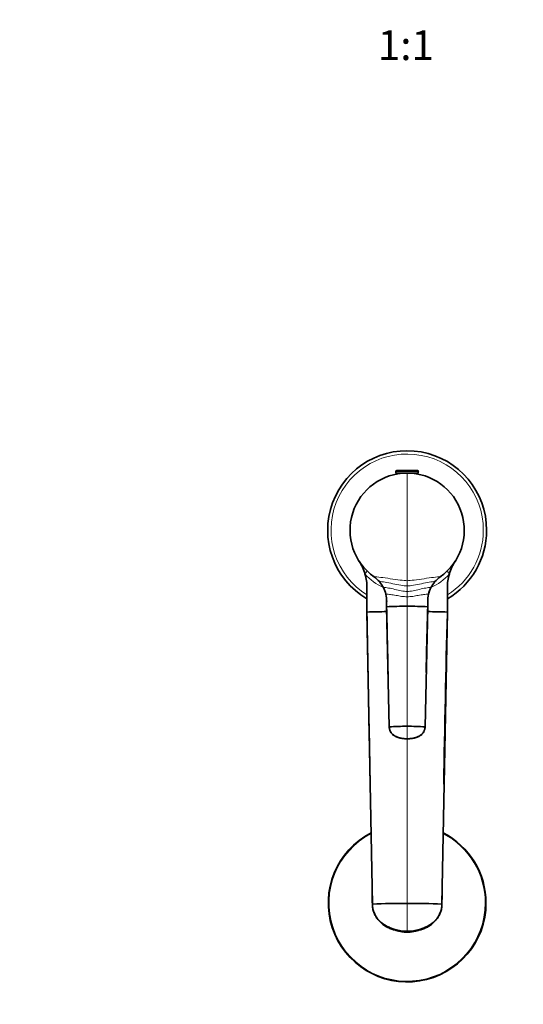
# Model space of a CAD drawing. Units: millimetres. Extents: x 0 to 1478, y 0 to 1758.
# Drawn here: x 553 to 755, y 299 to 696 of the extents above; entities that cross this region are included whole.
import ezdxf
from ezdxf import colors
from ezdxf.entities.mleader import LeaderData, LeaderLine
from ezdxf.enums import TextEntityAlignment as Align
from ezdxf.math import Vec2, Vec3

# ---------------------------------------------------------------- set-up
doc = ezdxf.new("R2010")
doc.units = ezdxf.units.MM
doc.layers.add('DV3_Défaut', color=7, linetype='Continuous')
doc.layers.add('Défaut', color=7, linetype='Continuous')
doc.styles.add('SEACAD_ArialB', font='arialbd.ttf')

# ---------------------------------------------------------------- blocks, each defined once
blk = doc.blocks.new('_DOT')
at = {"color": 0}
blk.add_line((0, 0), (-1, 0), dxfattribs=at)
at = {"color": 0, "const_width": 0.333}
blk.add_lwpolyline([(-0.1665, 0, 1), (0.1665, 0, 1)], format="xyb", close=True, dxfattribs=at)
blk = doc.blocks.new('SE2')
at = {"layer": 'DV3_Défaut', "color": 7, "linetype": 'Continuous', "lineweight": 18}
for p, q in [((704.08, 513.89), (713.08, 513.89)), ((708.58, 513.19), (708.58, 469.89)), ((691.59, 472.59), (691.58, 472.6)), ((691.59, 472.59), (691.59, 472.59)), ((725.58, 472.6), (725.57, 472.59)), ((725.57, 472.59), (725.58, 472.59)), ((708.58, 469.89), (708.58, 467.77)), ((708.58, 467.77), (708.58, 465.59)), ((708.58, 465.59), (708.58, 463.42)), ((708.58, 463.42), (708.58, 459.62)), ((708.58, 459.62), (708.58, 411.3)), ((708.58, 411.3), (708.58, 406.3)), ((708.58, 406.3), (708.58, 340.03)), ((708.58, 340.03), (708.58, 328.81)), ((708.58, 328.42), (708.58, 328.81))]:
    blk.add_line(p, q, dxfattribs=at)
at = {"layer": 'DV3_Défaut', "color": 7, "linetype": 'Continuous', "lineweight": 35}
for p, q in [((704.08, 513.89), (704.08, 513.19)), ((704.08, 513.19), (713.08, 513.19)), ((704.38, 514.19), (712.78, 514.19)), ((704.58, 513.19), (704.58, 512.83)), ((712.58, 512.83), (712.58, 513.19)), ((713.08, 513.19), (713.08, 513.89)), ((691.58, 472.6), (691.59, 472.59)), ((725.58, 472.59), (725.58, 472.6)), ((695.26, 471.44), (695.31, 471.41)), ((721.85, 471.41), (721.9, 471.44)), ((692.39, 466.97), (692.39, 457.27)), ((724.77, 466.97), (724.77, 457.27)), ((700.3, 461.67), (700.3, 459.34)), ((700.32, 461.56), (700.32, 459.4)), ((716.84, 461.56), (716.84, 459.4)), ((716.86, 459.34), (716.86, 461.66)), ((692.39, 457.27), (694.58, 339.77)), ((692.39, 457.27), (692.39, 456.72)), ((700.32, 459.4), (701.33, 411.08)), ((716.84, 459.4), (715.83, 411.08)), ((724.77, 457.27), (722.58, 339.77)), ((724.77, 456.72), (724.77, 457.27))]:
    blk.add_line(p, q, dxfattribs=at)
for centre, radius, start, end in [((708.58, 490.19), 32, 0, 239.611), ((708.58, 490.19), 23, 90, 234.6004), ((704.38, 513.89), 0.304, 90, 180), ((708.58, 490.19), 23, 305.3959, 90), ((712.78, 513.89), 0.304, 0, 90), ((708.58, 490.19), 32, 300.389, 0), ((708.58, 490.19), 23, 0, 0.1517), ((708.58, 490.19), 23, 359.8293, 0), ((672.39, 466.97), 20, 16.3465, 32.6907), ((744.77, 466.97), 20, 147.3093, 163.6535), ((672.39, 466.97), 20, 0.0016, 16.3226), ((708.58, 490.19), 23, 232.717, 235.458), ((708.58, 490.19), 23, 305.3112, 307.1331), ((744.77, 466.97), 20, 163.6774, 179.9984), ((688.31, 461.67), 11.99, 40.826, 54.2887), ((688.27, 461.64), 12.04, 27.0657, 40.8116), ((728.86, 461.66), 12, 139.1667, 152.9515), ((728.84, 461.68), 11.98, 125.6982, 139.1782), ((708.58, 490.2), 23, 304.1493, 305.393), ((688.18, 461.6), 12.15, 13.4471, 27.0479), ((688.03, 461.56), 12.3, 359.9893, 13.4352), ((729.1, 461.57), 12.26, 166.5511, 180.0339), ((728.87, 461.67), 12.01, 159.5628, 180.0092), ((728.95, 461.61), 12.11, 152.9296, 166.5766), ((727.92, 462.26), 10.91, 153.4525, 160.7208), ((708.37, -28.74), 486.27, 90.9452, 91.8828), ((708.31, 313.55), 146.07, 89.8918, 93.1318), ((708.86, 313.55), 146.07, 86.8682, 90.1082), ((3904.02, 367.16), 3188.5, 178.34392, 178.81763), ((708.79, -28.74), 486.27, 88.1172, 89.0548), ((9496.06, 234.7), 8774.1, 178.5491, 178.998742), ((708.27, 300.86), 110.44, 89.8396, 93.6033), ((708.89, 300.86), 110.44, 86.3967, 90.1604), ((708.3, 419.22), 12.92, 263.406, 264.1752), ((708.66, 412.34), 6.04, 269.261, 271.0848), ((708.87, 419.22), 12.92, 275.8248, 276.594), ((708.58, 340.19), 31.75, 117.2415, 0), ((708.58, 340.19), 31.75, 0, 62.7703), ((9496.06, 234.7), 8774.1, 179.281457, 179.315973), ((708.34, -20.53), 360.56, 89.9614, 92.1867), ((708.82, -20.53), 360.56, 87.8133, 90.0386)]:
    blk.add_arc(centre, radius, start, end, dxfattribs=at)
at = {"layer": 'DV3_Défaut', "color": 7, "linetype": 'Continuous', "lineweight": 18}
for centre, radius, start, end in [((708.58, 490.19), 30.67, 0, 238.1403), ((708.58, 490.19), 30.67, 301.8597, 0), ((708.53, 487.75), 22.73, 221.8307, 245.1938), ((708.63, 487.75), 22.73, 294.832, 318.1662), ((708.58, 340.19), 31.45, 117.5034, 0), ((708.58, 340.19), 31.45, 0, 62.5055)]:
    blk.add_arc(centre, radius, start, end, dxfattribs=at)
for centre, major_axis, start_param, end_param in [((690.88, 472.54), (1.42, 1.41), 4.9852, 6.283185), ((726.29, 472.54), (-1.42, 1.41), 0, 1.297985)]:
    blk.add_ellipse(centre, major_axis=major_axis, ratio=0.24519, start_param=start_param, end_param=end_param, dxfattribs=at)
for points in [[(708.58, 469.89), (707.92, 469.89), (705.88, 470.1), (701.76, 470.7), (697.74, 471.28), (695.86, 471.44), (695.31, 471.41)], [(708.58, 467.77), (707.9, 467.77), (706.1, 468), (702.79, 468.69), (699.58, 469.36), (697.95, 469.54), (697.38, 469.51)], [(708.58, 469.89), (709.24, 469.89), (711.29, 470.1), (715.4, 470.7), (719.43, 471.28), (721.3, 471.44), (721.85, 471.41)], [(708.58, 467.77), (709.27, 467.77), (711.07, 468), (714.37, 468.69), (717.58, 469.36), (719.21, 469.54), (719.78, 469.51)], [(708.58, 465.59), (707.88, 465.59), (706.27, 465.8), (703.59, 466.41), (701.01, 467), (699.58, 467.15), (698.99, 467.12)], [(708.58, 463.42), (707.86, 463.42), (706.37, 463.56), (704.09, 463.98), (701.9, 464.37), (700.59, 464.46), (699.99, 464.42)], [(708.58, 465.59), (709.29, 465.59), (710.9, 465.8), (713.57, 466.41), (716.15, 467), (717.58, 467.15), (718.17, 467.12)], [(708.58, 463.42), (709.3, 463.42), (710.79, 463.56), (713.08, 463.98), (715.26, 464.37), (716.58, 464.46), (717.17, 464.42)], [(700.32, 461.56), (700.31, 461.6), (700.31, 461.64), (700.3, 461.67)], [(716.85, 461.65), (716.85, 461.63), (716.84, 461.59), (716.84, 461.56)]]:
    blk.add_open_spline(points, degree=3, dxfattribs=at)
at = {"layer": 'DV3_Défaut', "color": 7, "linetype": 'Continuous', "lineweight": 35}
for points, knots in [([(721.51, 471.15), (721.52, 471.16), (721.56, 471.19), (721.58, 471.21), (721.59, 471.22), (721.59, 471.22)], [0, 0, 0, 0, 0.273793, 0.734645, 1, 1, 1, 1]), ([(700.31, 462.14), (700.31, 462.13), (700.3, 461.98), (700.3, 461.83), (700.3, 461.68)], [0, 0, 0, 0, 0.089938, 1, 1, 1, 1]), ([(692.39, 456.86), (692.52, 449.67), (692.73, 437.56), (693.11, 417.59), (693.42, 401.83), (693.61, 391.93), (693.67, 388.57), (693.68, 388)], [0, 0, 0, 0, 0.284474, 0.568938, 0.853345, 0.975161, 1, 1, 1, 1]), ([(701.33, 411.08), (701.35, 410.66), (701.46, 410.15), (701.76, 409.36), (702.06, 408.82), (702.54, 408.24), (703.06, 407.76), (703.61, 407.4), (704, 407.23), (704.12, 407.18), (704.47, 407.03), (704.84, 406.9), (705.21, 406.79), (705.21, 406.79), (705.57, 406.68), (706.31, 406.5), (707.44, 406.34), (708.2, 406.3), (708.58, 406.3)], [0, 0, 0, 0, 0.131542, 0.161519, 0.263083, 0.323037, 0.394625, 0.484556, 0.526167, 0.526167, 0.526167, 0.644625, 0.646074, 0.646074, 0.646074, 0.763083, 0.881542, 1, 1, 1, 1]), ([(701.34, 411.02), (701.36, 410.79), (701.4, 410.42), (701.56, 409.85), (701.79, 409.29), (702.1, 408.75), (702.47, 408.27), (702.83, 407.92), (703.15, 407.66), (703.42, 407.47), (703.67, 407.32), (703.89, 407.2), (704.12, 407.1), (704.34, 407.01), (704.54, 406.93), (704.71, 406.87), (704.88, 406.81), (705.1, 406.74), (705.38, 406.66), (705.7, 406.57), (706.06, 406.5), (706.48, 406.43), (706.73, 406.39), (706.89, 406.37)], [0, 0, 0, 0, 0.076665, 0.147611, 0.212846, 0.299954, 0.374257, 0.435787, 0.484611, 0.523599, 0.559046, 0.591375, 0.621075, 0.653322, 0.690403, 0.710797, 0.734444, 0.763415, 0.798193, 0.839008, 0.886077, 0.939666, 1, 1, 1, 1]), ([(715.83, 411.08), (715.81, 410.66), (715.71, 410.15), (715.4, 409.36), (715.1, 408.82), (714.63, 408.24), (714.1, 407.76), (713.55, 407.4), (713.17, 407.23), (713.04, 407.18), (712.69, 407.03), (712.32, 406.9), (711.95, 406.79), (711.95, 406.79), (711.59, 406.68), (710.85, 406.5), (709.72, 406.34), (708.96, 406.3), (708.58, 406.3)], [0, 0, 0, 0, 0.131542, 0.161519, 0.263083, 0.323037, 0.394625, 0.484556, 0.526167, 0.526167, 0.526167, 0.644625, 0.646074, 0.646074, 0.646074, 0.763083, 0.881542, 1, 1, 1, 1]), ([(710.27, 406.37), (710.43, 406.39), (710.68, 406.43), (711.1, 406.5), (711.46, 406.57), (711.79, 406.66), (712.06, 406.74), (712.34, 406.83), (712.58, 406.91), (712.82, 407.01), (713.05, 407.1), (713.27, 407.2), (713.5, 407.32), (713.74, 407.47), (714.02, 407.66), (714.33, 407.92), (714.69, 408.27), (715.07, 408.75), (715.38, 409.29), (715.6, 409.85), (715.76, 410.42), (715.8, 410.79), (715.82, 411.02)], [0, 0, 0, 0, 0.060343, 0.113939, 0.161015, 0.201836, 0.236619, 0.265594, 0.309499, 0.346585, 0.378836, 0.40854, 0.440874, 0.476326, 0.51532, 0.564151, 0.625689, 0.700003, 0.787124, 0.852368, 0.923325, 1, 1, 1, 1]), ([(706.89, 406.37), (707.15, 406.34), (707.71, 406.3), (708.28, 406.29), (708.58, 406.3)], [0, 0, 0, 0, 0.466447, 1, 1, 1, 1]), ([(710.27, 406.37), (710.01, 406.34), (709.45, 406.3), (708.88, 406.29), (708.58, 406.3)], [0, 0, 0, 0, 0.466447, 1, 1, 1, 1]), ([(694.58, 339.77), (694.6, 338.96), (694.76, 337.8), (695.26, 336.26), (695.9, 334.9), (696.64, 333.85), (697.73, 332.64), (698.45, 332.04), (699.13, 331.6), (699.32, 331.48), (700.03, 331.04), (701.26, 330.39), (702.34, 329.96), (702.86, 329.78), (703.12, 329.68), (704.18, 329.35), (706.08, 328.93), (707.75, 328.81), (708.58, 328.81)], [0, 0, 0, 0, 0.123506, 0.176272, 0.247013, 0.352544, 0.370519, 0.494025, 0.494025, 0.494025, 0.528817, 0.620519, 0.705089, 0.705089, 0.705089, 0.747013, 0.873506, 1, 1, 1, 1]), ([(694.58, 339.47), (694.6, 339.12), (694.63, 338.55), (694.78, 337.64), (695, 336.84), (695.27, 336.11), (695.57, 335.45), (695.93, 334.79), (696.35, 334.15), (696.8, 333.55), (697.21, 333.08), (697.55, 332.72), (697.84, 332.42), (698.13, 332.15), (698.45, 331.87), (698.79, 331.58), (699.14, 331.32), (699.46, 331.09), (699.78, 330.87), (700.21, 330.61), (700.82, 330.29), (701.59, 329.97), (702.36, 329.69), (703.11, 329.45), (703.8, 329.26), (704.41, 329.1), (704.97, 328.97), (705.46, 328.86), (705.92, 328.77), (706.35, 328.68), (706.8, 328.6), (707.27, 328.53), (707.71, 328.48), (708.15, 328.43), (708.43, 328.42), (708.58, 328.42)], [0, 0, 0, 0, 0.046288, 0.08967, 0.130331, 0.168323, 0.20362, 0.236158, 0.279629, 0.316539, 0.346787, 0.370377, 0.388487, 0.40738, 0.428583, 0.452601, 0.477456, 0.498146, 0.515496, 0.536189, 0.576763, 0.618872, 0.659743, 0.69887, 0.736341, 0.766448, 0.79819, 0.832685, 0.852986, 0.878746, 0.908757, 0.932877, 0.957086, 0.979928, 1, 1, 1, 1]), ([(722.58, 339.77), (722.57, 338.96), (722.4, 337.8), (721.9, 336.26), (721.26, 334.9), (720.52, 333.85), (719.43, 332.64), (718.71, 332.04), (718.03, 331.6), (717.84, 331.48), (717.13, 331.04), (715.9, 330.39), (714.82, 329.96), (714.3, 329.78), (714.04, 329.68), (712.98, 329.35), (711.08, 328.93), (709.41, 328.81), (708.58, 328.81)], [0, 0, 0, 0, 0.123506, 0.176272, 0.247013, 0.352544, 0.370519, 0.494025, 0.494025, 0.494025, 0.528817, 0.620519, 0.705089, 0.705089, 0.705089, 0.747013, 0.873506, 1, 1, 1, 1]), ([(708.58, 328.42), (708.73, 328.42), (709.07, 328.43), (709.64, 328.5), (710.23, 328.58), (710.77, 328.67), (711.22, 328.76), (711.69, 328.86), (712.2, 328.97), (712.76, 329.1), (713.36, 329.26), (714.05, 329.45), (714.8, 329.69), (715.57, 329.97), (716.34, 330.29), (716.95, 330.61), (717.39, 330.87), (717.7, 331.09), (718.02, 331.32), (718.37, 331.58), (718.71, 331.87), (719.03, 332.15), (719.32, 332.42), (719.62, 332.72), (719.95, 333.08), (720.36, 333.55), (720.81, 334.15), (721.23, 334.79), (721.59, 335.45), (721.89, 336.11), (722.16, 336.84), (722.38, 337.64), (722.54, 338.55), (722.57, 339.12), (722.58, 339.47)], [0, 0, 0, 0, 0.020073, 0.052494, 0.086456, 0.118387, 0.145819, 0.167286, 0.201782, 0.233526, 0.263633, 0.301106, 0.340234, 0.381107, 0.423217, 0.463793, 0.484486, 0.501836, 0.522528, 0.547383, 0.571402, 0.592606, 0.6115, 0.62961, 0.653201, 0.68345, 0.720361, 0.763834, 0.796373, 0.831671, 0.869665, 0.910327, 0.953711, 1, 1, 1, 1])]:
    blk.add_open_spline(points, degree=3, knots=knots, dxfattribs=at)
for points in [[(700.31, 459.3), (700.3, 459.34), (700.3, 459.37), (700.32, 459.4)], [(700.31, 459.3), (700.52, 449.8), (700.72, 440.29), (700.92, 430.78)], [(716.84, 459.4), (716.85, 459.38), (716.86, 459.36), (716.86, 459.34)], [(694.48, 345.25), (694.51, 343.41), (694.54, 341.54), (694.58, 339.44)], [(694.58, 339.77), (694.58, 339.67), (694.58, 339.57), (694.58, 339.47)], [(722.58, 339.77), (722.58, 339.67), (722.58, 339.57), (722.58, 339.47)]]:
    blk.add_open_spline(points, degree=3, dxfattribs=at)

msp = doc.modelspace()

# ---------------------------------------------------------------- block references
at = {"layer": 'Défaut'}
msp.add_blockref('SE2', (0, 0), dxfattribs=at)

# ---------------------------------------------------------------- texts
at = {"layer": 'Défaut', "color": 7, "linetype": 'Continuous', "lineweight": 35, "style": 'SEACAD_ArialB'}
msp.add_text('1:1', height=12, dxfattribs=at).set_placement((696.71, 691.4), align=Align.TOP_LEFT)

# ---------------------------------------------------------------- leaders
at = {"layer": 'Défaut', "color": 7, "linetype": 'Continuous', "lineweight": 18}
ml = msp.add_multileader_mtext('Standard', dxfattribs=at)
ml.set_content('{\\pxsm0.9;\\fSolid Edge ISO|b1||i0||c0|p34;\\W1.;02/04/2019\\P}', color=256)
ml.set_leader_properties()
ml.set_arrow_properties(name='DOT')
ml.build(insert=Vec2(0, 0))
ml.multileader.update_dxf_attribs({"leader_type": 0, "dogleg_length": 0, "arrow_head_size": 12})
ctx = ml.context
ctx.base_point, ctx.char_height, ctx.arrow_head_size, ctx.landing_gap_size = Vec3(1390.41, 1750.71), 12, 12, 4.2
notes = []
notes.append((ctx, [(0, (0, 0, 0), (0, 0), (1, 0), 1, [])]))
ctx.mtext.insert = Vec3(1392.41, 1756.83)
for ctx, leaders in notes:
    for number, flags, end, landing, length, lines in leaders:
        leader = LeaderData()
        leader.index, (leader.has_last_leader_line, leader.has_dogleg_vector, leader.attachment_direction) = number, flags
        leader.last_leader_point, leader.dogleg_vector, leader.dogleg_length = Vec3(end), Vec3(landing), length
        for number, points, colour, breaks in lines:
            line = LeaderLine()
            line.index, line.vertices, line.color, line.breaks = number, Vec3.list(points), colors.encode_raw_color(colour), breaks
            leader.lines.append(line)
        ctx.leaders.append(leader)

doc.saveas('drawing.dxf')
